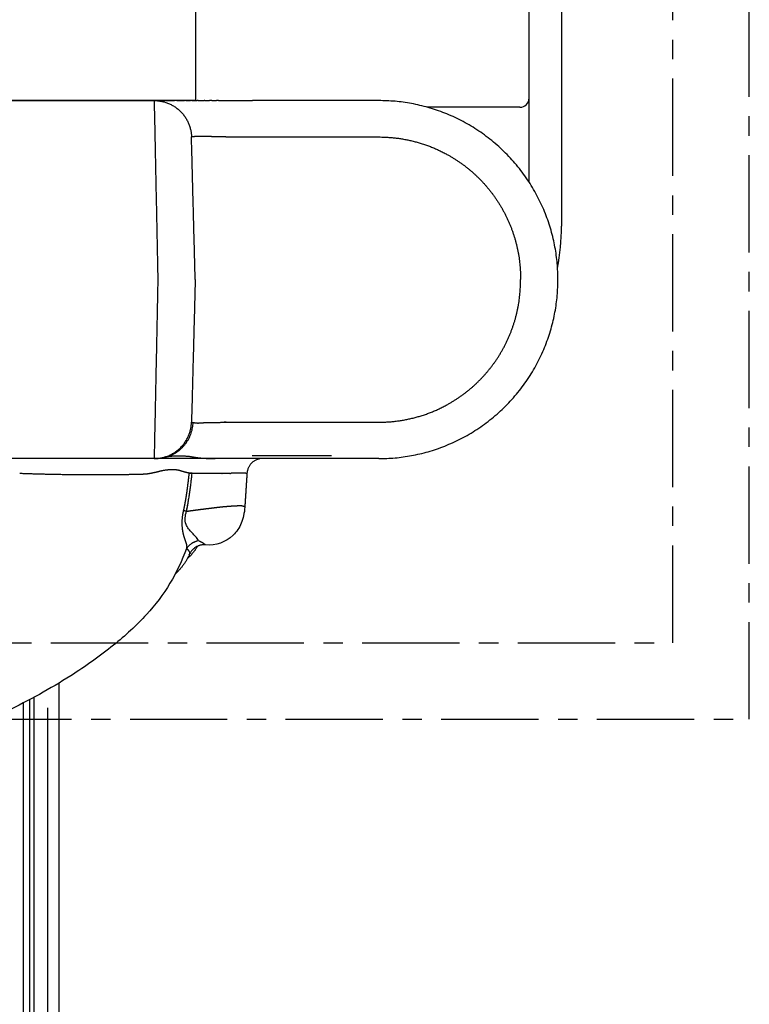
# Model space of a CAD drawing. Units: millimetres. Extents: x 107807 to 123949, y 5138 to 15889.
# Drawn here: x 115291 to 115529, y 9551 to 9873 of the extents above; entities that cross this region are included whole.
import ezdxf

# ---------------------------------------------------------------- set-up
doc = ezdxf.new("R2010")
doc.units = ezdxf.units.MM
doc.linetypes.add('CENTER', pattern=[50.8, 31.75, -6.35, 6.35, -6.35])
doc.layers.add('DEFAULT', color=7, linetype='Continuous')
doc.layers.add('DiKom', color=7, linetype='Continuous')

# ---------------------------------------------------------------- blocks, each defined once
blk = doc.blocks.new('A$C0B277BA4')
at = {"layer": 'DiKom'}
for points, knots in [([(166.45, 121.23), (162.51, 122.68), (154.83, 126.28), (144.13, 134.4), (134.14, 145.5), (123.36, 160.67), (114.88, 176.28), (105.71, 196.03), (97.85, 215.14), (86.66, 237.29), (71.92, 263.97), (55.93, 290.07), (45.26, 309.74), (42.18, 315.93)], [0, 0, 0, 0, 1.239117, 2.49278, 3.943281, 5.636061, 7.978159, 9.177225, 12.065269, 14.074662, 16.49925, 21.064965, 23.10465, 23.10465, 23.10465, 23.10465]), ([(169.03, 117.35), (169.47, 117.6), (170.86, 118.59), (172.33, 120.24), (175.08, 121.96), (177.24, 121.68), (178.6, 121.23)], [0, 0, 0, 0, 0.152821, 0.495727, 0.65479, 1.086258, 1.086258, 1.086258, 1.086258]), ([(179.97, 102.21), (179.02, 102.27), (177.22, 102.52), (173.98, 103.5), (169.07, 106.7), (167.33, 111.74), (167.61, 114.99)], [0, 0, 0, 0, 0.281307, 0.531275, 1.00147, 1.967121, 1.967121, 1.967121, 1.967121]), ([(168.07, 115.59), (167.84, 115.18), (167.62, 114.89), (167.61, 115.04), (167.63, 115.14)], [-3.442741, -3.442741, -3.442741, -3.442741, -2.532438, -2.074734, -2.074734, -2.074734, -2.074734])]:
    blk.add_open_spline(points, degree=3, knots=knots, dxfattribs=at)
for points in [[(312.67, 256.36), (312.67, 194.08), (312.67, 131.8)], [(195.8, 131.8), (195.8, 155.37), (195.8, 178.93)], [(254.24, 130.59), (225.02, 131.19), (195.8, 131.8)], [(312.45, 131.79), (283.34, 131.19), (254.24, 130.59)], [(312.45, 131.79), (312.56, 131.8), (312.67, 131.8)], [(312.67, 129.02), (312.67, 129.55), (312.67, 131.81)], [(312.67, 129.02), (312.67, 128.6), (312.67, 128.18)], [(312.67, 127.86), (312.67, 128.02), (312.67, 128.18)], [(312.67, 127.86), (312.67, 126.51), (312.67, 125.16)], [(312.67, 124.37), (312.67, 125.06), (312.67, 125.16)], [(312.67, 124.37), (312.67, 123.13), (312.67, 121.89)], [(254.24, 118.39), (230.96, 119), (207.68, 119.61)], [(254.24, 118.39), (277.51, 119), (300.79, 119.61)], [(312.67, 121.45), (312.67, 121.67), (312.67, 121.89)], [(312.67, 121.45), (312.67, 120.66), (312.67, 119.88)], [(312.67, 119.45), (312.67, 119.66), (312.67, 119.88)], [(312.67, 119.45), (312.67, 118.59), (312.67, 117.74)], [(312.67, 117.38), (312.67, 117.56), (312.67, 117.74)], [(312.67, 117.38), (312.67, 116.41), (312.67, 115.44)], [(195.8, 114.86), (195.8, 113.37), (195.8, 111.88)], [(312.67, 115.22), (312.67, 115.33), (312.67, 115.44)], [(312.67, 115.22), (312.67, 114.45), (312.67, 113.69)], [(312.67, 112.99), (312.67, 113.34), (312.67, 113.69)], [(312.67, 112.99), (312.67, 112.21), (312.67, 111.43)], [(195.8, 108.43), (195.8, 110.16), (195.8, 111.88)], [(312.67, 110.77), (312.67, 111.1), (312.67, 111.43)], [(312.67, 110.77), (312.67, 109.61), (312.67, 108.46)], [(195.8, 58.43), (195.8, 83.43), (195.8, 108.43)], [(312.67, 108.43), (312.67, 104.07), (312.67, 99.7)], [(191.04, 101.49), (185.58, 101.85), (180.11, 102.2)], [(312.67, 58.43), (312.67, 79.07), (312.67, 99.7)]]:
    blk.add_open_spline(points, degree=2, dxfattribs=at)
for points, weights in [([(191.02, 175.67), (190.81, 170.35), (190.72, 165.02)], [1, 0.999944071672, 1]), ([(190.71, 165.02), (190.6, 159.4), (190.57, 153.78)], [1, 0.999978350296, 1]), ([(190.57, 153.62), (190.53, 146.81), (190.66, 140)], [1, 0.999928473147, 1]), ([(190.57, 153.78), (190.57, 153.7), (190.57, 153.62)], [1, 0.999999998099, 1]), ([(190.58, 144.66), (190.64, 140.08), (190.76, 135.5)], [1, 0.999977008285, 1]), ([(190.76, 135.5), (190.78, 134.61), (190.9, 133.72)], [1, 0.998422642325, 1]), ([(190.9, 133.72), (191.23, 131.67), (191.79, 129.67)], [1, 0.998450222658, 1]), ([(195.8, 131.8), (195.8, 119.95), (207.65, 119.61)], [1, 0.717109122506, 1]), ([(312.67, 131.8), (312.67, 119.95), (300.82, 119.61)], [1, 0.717108084532, 1]), ([(191.79, 129.67), (192.28, 127.63), (192.24, 125.53)], [1, 0.991947430742, 1]), ([(195.86, 130.58), (195.86, 130.66), (195.85, 130.74)], [1, 0.999980211101, 1]), ([(192.24, 125.53), (192.23, 124.94), (192.16, 124.36)], [1, 0.998450016815, 1]), ([(196.41, 127.26), (196.31, 127.87), (196.19, 128.48)], [1, 0.999976231106, 1]), ([(196.38, 119.8), (196.78, 123.3), (196.47, 126.82)], [1, 0.995097138373, 1]), ([(196.48, 126.82), (196.45, 127.04), (196.41, 127.26)], [1, 0.999816173442, 1]), ([(207.6, 119.2), (199.23, 119.37), (196.41, 127.26)], [1, 0.823119327705, 1]), ([(164.36, 120.31), (160.74, 122.03), (158.04, 124.98)], [1, 0.981442684609, 1]), ([(173.2, 122.67), (171.61, 122.51), (170.1, 122.02)], [1, 0.994555391245, 1]), ([(175.31, 122.73), (175.12, 122.74), (174.94, 122.74)], [1, 0.999937123065, 1]), ([(179.04, 122.21), (178.77, 121.74), (178.6, 121.23)], [1, 0.995115038455, 1]), ([(191.95, 123.33), (191.41, 121.91), (191.17, 120.41)], [1, 0.994720507875, 1]), ([(192.15, 124.36), (192.09, 123.84), (191.95, 123.33)], [1, 0.996677968185, 1]), ([(167.18, 117.69), (164.91, 118.96), (163.19, 120.9)], [1, 0.986001848964, 1]), ([(167.62, 115.14), (167.93, 118.69), (164.68, 120.16)], [1, 0.816518489608, 1]), ([(165.22, 121.64), (165.8, 121.38), (166.39, 121.16)], [1, 0.999387215272, 1]), ([(166.39, 121.16), (166.02, 120.74), (165.56, 120.41)], [1, 0.994697168224, 1]), ([(166.39, 121.16), (168.46, 119.94), (168.96, 117.59)], [1, 0.914759546979, 1]), ([(168.25, 121.43), (167.38, 121.07), (166.46, 121.22)], [1, 0.961607908954, 1]), ([(168.46, 121.48), (168.36, 121.45), (168.26, 121.41)], [1, 0.999979988576, 1]), ([(169.33, 121.78), (168.9, 121.63), (168.46, 121.5)], [1, 0.999962546361, 1]), ([(169.92, 121.96), (169.62, 121.87), (169.33, 121.77)], [1, 0.999975323491, 1]), ([(170.1, 122.02), (170.01, 122), (169.91, 121.97)], [1, 0.999999479689, 1]), ([(174.81, 121.52), (174.91, 121.55), (175.02, 121.57)], [1, 0.999706801163, 1]), ([(178.6, 121.23), (178.87, 119.29), (179.13, 117.35)], [1, 0.999993560186, 1]), ([(178.6, 121.23), (184.72, 120.02), (190.93, 119.42)], [1, 0.998801200126, 1]), ([(178.6, 121.23), (180.12, 120.9), (181.65, 120.64)], [1, 0.999751212676, 1]), ([(184.24, 121.27), (183.11, 121.44), (181.98, 121.63)], [1, 0.999909907007, 1]), ([(184.98, 121.16), (184.61, 121.22), (184.24, 121.27)], [1, 0.999993556233, 1]), ([(191.14, 120.41), (188.06, 120.75), (184.98, 121.16)], [1, 0.999934599003, 1]), ([(190.94, 119), (190.94, 119.21), (190.93, 119.42)], [1, 0.999999999497, 1]), ([(191.19, 120.41), (191.18, 119.91), (191.15, 119.41)], [1, 0.999658914388, 1]), ([(195.81, 115.82), (195.98, 117.83), (196.38, 119.8)], [1, 0.998415010995, 1]), ([(300.89, 118.76), (300.89, 119.16), (300.82, 119.56)], [1, 0.99696269671, 1]), ([(168.07, 115.59), (168.55, 116.45), (168.99, 117.33)], [1, 0.999769782105, 1]), ([(179.13, 117.35), (179.14, 117.25), (179.15, 117.16)], [1, 0.999999976547, 1]), ([(195.8, 114.9), (195.8, 115.34), (195.81, 115.78)], [1, 0.999983067193, 1]), ([(300.92, 116.34), (300.93, 117.55), (300.89, 118.76)], [1, 0.999826530062, 1]), ([(300.89, 112.71), (300.92, 114.53), (300.92, 116.34)], [1, 0.999966620356, 1]), ([(179.64, 113.33), (179.74, 112.5), (179.84, 111.67)], [1, 0.999994465804, 1]), ([(300.79, 108.43), (300.85, 110.57), (300.89, 112.71)], [1, 0.999982989264, 1]), ([(179.84, 111.67), (180.03, 110.04), (180.18, 108.41)], [1, 0.999944267567, 1]), ([(190.97, 109.71), (190.97, 109.63), (190.97, 109.56)], [1, 0.999999999114, 1]), ([(190.98, 107.06), (190.97, 108.31), (190.97, 109.56)], [1, 0.999999652372, 1]), ([(180.18, 108.41), (180.25, 107.61), (180.31, 106.81)], [1, 0.999957720266, 1]), ([(180.31, 106.81), (180.38, 105.9), (180.42, 104.99)], [1, 0.999813152555, 1]), ([(190.98, 107.06), (190.98, 106.86), (190.99, 106.67)], [1, 0.999999981519, 1]), ([(180.44, 104.12), (180.57, 103.14), (180.13, 102.27)], [1, 0.954407914441, 1]), ([(180.42, 104.99), (180.42, 104.92), (180.42, 104.86)], [1, 0.999997322641, 1]), ([(180.13, 102.27), (180.06, 102.2), (179.97, 102.21)], [1, 0.906076062981, 1]), ([(191.04, 101.83), (191.04, 101.69), (191.05, 101.55)], [1, 0.999950997637, 1]), ([(195.73, 97.26), (195.07, 101.23), (191.05, 101.49)], [1, 0.78404227552, 1]), ([(195.8, 58.43), (195.8, 0), (254.24, 0)], [1, 0.707106781142, 1]), ([(254.24, 0), (312.67, 0), (312.67, 58.43)], [1, 0.707106781262, 1])]:
    blk.add_rational_spline(points, weights, degree=2, dxfattribs=at)
for points, weights, degree, knots in [([(181.98, 121.63), (180.5, 121.89), (179.04, 122.21), (176.16, 122.94), (173.2, 122.67)], [1, 0.999731107092, 1, 0.985513261045, 1], 2, [0, 0, 0, 0.2954661, 0.2954661, 0.8747954, 0.8747954, 0.8747954]), ([(164.39, 120.39), (164.63, 120.12), (164.98, 120.13), (165.34, 120.13), (165.56, 120.41)], [1, 0.906208438127, 1, 0.906208438127, 1], 2, [0, 0, 0, 0.0655926, 0.0655926, 0.1311852, 0.1311852, 0.1311852]), ([(190.97, 109.71), (190.96, 111.67), (190.95, 113.62), (190.94, 116.03), (190.94, 119)], [1, 0.999999624662, 1, 0.999999925049, 1], 2, [0, 0, 0, 0.3849586, 0.3849586, 0.8578841, 0.8578841, 0.8578841]), ([(191.07, 120.11), (191, 119.77), (190.95, 119.42), (191.05, 119.42), (191.15, 119.41)], [1, 0.999821925238, 1, 0.999966964166, 1], 2, [0, 0, 0, 0.06904244, 0.06904244, 0.08953758, 0.08953758, 0.08953758]), ([(207.66, 119.58), (207.63, 119.45), (207.61, 119.33), (207.6, 119.2), (207.58, 118.85), (207.43, 118.3), (207.4, 116.86), (207.54, 115.95), (207.55, 114.9), (207.57, 112.75), (207.62, 110.59), (207.68, 108.43)], [1, 0.99638140011, 0.99638140011, 1, 1, 1, 1, 1, 1, 0.999968110869, 0.999968110869, 1], 3, [0, 0, 0, 0, 0.038214, 0.038214, 0.038214, 0.538214, 0.538214, 1.038214, 1.038214, 1.038214, 1.674922, 1.674922, 1.674922, 1.674922]), ([(179.15, 117.16), (179.34, 115.72), (179.52, 114.28), (179.58, 113.81), (179.64, 113.33)], [1, 0.999993105774, 1, 0.999998786156, 1], 2, [0, 0, 0, 0.2849604, 0.2849604, 0.379207, 0.379207, 0.379207]), ([(207.68, 108.43), (207.68, 108.43), (207.68, 108.43), (207.68, 108.43), (207.68, 91.77), (207.68, 75.1), (207.68, 58.43), (207.68, 45.95), (212.48, 34.42), (221.33, 25.62), (230.19, 16.83), (241.75, 12.11), (254.24, 12.2)], [1, 1, 1, 1, 1, 1, 1, 0.948811776737, 0.948811776737, 1, 0.948811776737, 0.948811776737, 1], 3, [2, 2, 2, 2, 2, 2, 2, 3, 3, 3, 6.589268, 6.589268, 6.589268, 10.178536, 10.178536, 10.178536, 10.178536]), ([(191.04, 101.83), (191.02, 102.63), (191.02, 103.44), (191, 105.05), (190.99, 106.67)], [1, 0.999990503902, 1, 0.999996289312, 1], 2, [0, 0, 0, 0.1587539, 0.1587539, 0.4761376, 0.4761376, 0.4761376]), ([(300.79, 108.43), (300.79, 91.77), (300.79, 75.1), (300.79, 58.43), (300.79, 45.95), (296, 34.42), (287.14, 25.62), (278.28, 16.83), (266.72, 12.11), (254.24, 12.2)], [1, 1, 1, 1, 0.948811772007, 0.948811772007, 1, 0.948811772007, 0.948811772007, 1], 3, [0, 0, 0, 0, 1, 1, 1, 4.589268, 4.589268, 4.589268, 8.178536, 8.178536, 8.178536, 8.178536]), ([(180.42, 104.86), (180.44, 104.49), (180.43, 104.12), (180.43, 104.12), (180.43, 104.12)], [1, 0.999862049978, 1, 1, 1], 2, [0, 0, 0, 0.07266407, 0.07266407, 0.07266619, 0.07266619, 0.07266619])]:
    blk.add_rational_spline(points, weights, degree=degree, knots=knots, dxfattribs=at)
blk = doc.blocks.new('KID-17401')
at = {"layer": 'DiKom', "color": 7, "linetype": 'Continuous'}
for p, q in [((133599.53, 9801.92), (133682.43, 9801.92)), ((133667.99, 9791.34), (132876.85, 9791.34)), ((133643.6, 9788.37), (133643.6, 9758.2)), ((133757.43, 9726.92), (133757.43, 9701.03)), ((132876.85, 9682.5), (133641.41, 9682.5)), ((133641.41, 9682.5), (133641.41, 8981.92))]:
    blk.add_line(p, q, dxfattribs=at)
at = {"layer": 'DiKom'}
blk.add_line((133758.28, 9742.35), (133758.28, 8919.21), dxfattribs=at)
at = {"layer": 'DiKom', "color": 0, "linetype": 'CENTER'}
for points in [[(132741.17, 9863.24), (132741.17, 8746.71), (133843.39, 8746.71), (133843.39, 9863.24)], [(132766.17, 9838.24), (132766.17, 8771.71), (133818.39, 8771.71), (133818.39, 9838.24)]]:
    blk.add_lwpolyline(points, close=True, dxfattribs=at)
at = {"layer": 'DiKom', "color": 7, "linetype": 'Continuous'}
for centre, radius, start in [((133682.43, 9726.92), 75, 79.4841), ((133640.63, 9788.37), 2.97, 359.998)]:
    blk.add_arc(centre, radius, start, 90, dxfattribs=at)
at = {"layer": 'DiKom'}
for points in [[(133831.61, 9637.85), (133943.35, 9637.85), (134055.09, 9637.85)], [(133839.68, 9634.19), (133899.79, 9634.19), (133959.89, 9634.19)], [(134069.56, 9629.83), (133952.87, 9629.83), (133836.18, 9629.83)], [(133837.03, 9628.26), (133953.45, 9628.26), (134069.87, 9628.26)], [(134071, 9626.37), (133954.51, 9626.37), (133838.02, 9626.37)]]:
    blk.add_open_spline(points, degree=2, dxfattribs=at)
at = {"layer": 'DiKom', "rotation": 180}
blk.add_blockref('A$C0B277BA4', (133954.08, 9800.78), dxfattribs=at)

msp = doc.modelspace()

# ---------------------------------------------------------------- block references
at = {"layer": 'DEFAULT', "rotation": 270}
msp.add_blockref('KID-17401', (105665.4, 143487.55), dxfattribs=at)

doc.saveas('drawing.dxf')
